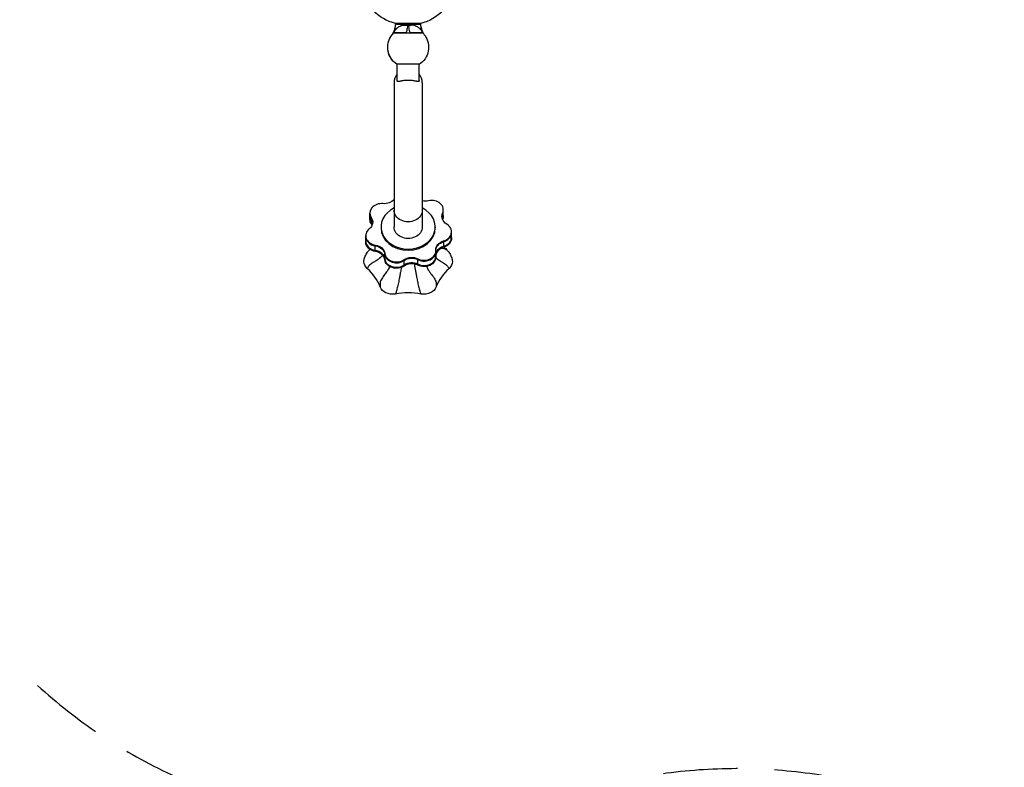
# Model space of a CAD drawing. Units: millimetres. Extents: x -5659 to 8475, y -6662 to 7930.
# Drawn here: x 2128 to 3816, y -4816 to -3536 of the extents above; entities that cross this region are included whole.
import ezdxf

# ---------------------------------------------------------------- set-up
doc = ezdxf.new("R2010")
doc.units = ezdxf.units.MM
doc.header["$LTSCALE"] = 20
doc.linetypes.add('HIDDEN', pattern=[9.525, 6.35, -3.175])
doc.layers.add('2d', color=230, linetype='Continuous')
doc.layers.add('ASTM-BufferZone', color=240, linetype='HIDDEN')

msp = doc.modelspace()

# ---------------------------------------------------------------- linework, layer by layer
at = {"layer": '2d'}
for p, q in [((2815.6, -3542), (2772.3, -3542)), ((2773.9, -3542), (2773.9, -3543)), ((2773.9, -3543), (2814, -3543)), ((2782.8, -3544.3), (2782.8, -3544.5)), ((2785, -3544.4), (2785, -3544.7)), ((2788.6, -3544.5), (2788.6, -3544.7)), ((2789.3, -3544.3), (2789.3, -3544.6)), ((2790.8, -3544.6), (2790.8, -3544.6)), ((2790.8, -3544.6), (2790.8, -3544.6)), ((2793.4, -3544.6), (2793.4, -3544.8)), ((2794, -3544.8), (2794, -3543)), ((2796.3, -3544.4), (2796.3, -3544.6)), ((2798.7, -3544.5), (2798.7, -3544.5)), ((2799.2, -3544.3), (2799.2, -3544.6)), ((2803.5, -3544.5), (2803.5, -3544.8)), ((2805.1, -3544.4), (2805.1, -3544.6)), ((2814, -3542), (2814, -3543)), ((2769, -3557.8), (2768.4, -3557.8)), ((2818.9, -3558.3), (2769, -3558.3)), ((2789.1, -3544.8), (2789.1, -3545)), ((2789.7, -3544.9), (2789.7, -3545.1)), ((2790.2, -3557.8), (2797.7, -3557.8)), ((2793.6, -3544.8), (2793.6, -3545.1)), ((2793.8, -3544.8), (2793.8, -3545)), ((2794, -3545.2), (2794, -3545)), ((2796.2, -3545.1), (2796.2, -3545.2)), ((2798.3, -3544.9), (2798.3, -3545.1)), ((2819.5, -3557.8), (2818.9, -3557.8)), ((2813.3, -3611.9), (2774.6, -3611.9)), ((2775, -3639.8), (2775, -3611.9)), ((2813, -3639.8), (2813, -3611.9)), ((2769.8, -3643.6), (2769.8, -3890.6)), ((2818.1, -3643.6), (2818.1, -3890.6)), ((2854.3, -3872.5), (2854.3, -3861.6)), ((2728.5, -3877.8), (2728.5, -3866.9)), ((2730.9, -3885.5), (2730.9, -3874.6)), ((2853.1, -3878), (2853.1, -3867.1)), ((2747.5, -3890.6), (2747.5, -3892.3)), ((2840.5, -3890.6), (2840.5, -3892.3)), ((2868.3, -3909.9), (2868.3, -3899)), ((2721.4, -3916.5), (2721.4, -3905.6)), ((2854.9, -3925.4), (2854.9, -3914.5)), ((2867, -3905), (2867, -3914.5)), ((2737.7, -3932.6), (2737.7, -3921.7)), ((2841.5, -3942.2), (2841.5, -3931.3)), ((2754, -3946.9), (2754, -3936)), ((2787, -3957.5), (2787, -3946.6)), ((2810.8, -3956), (2810.8, -3945.1)), ((2840.1, -3937.3), (2840.1, -3946.8)), ((2842.8, -3934.9), (2842.8, -3933.4))]:
    msp.add_line(p, q, dxfattribs=at)
at = {"layer": '2d', "extrusion": (0, 0, -1)}
for centre, radius, start, end in [((-2794, -3460.1), 84.8, 284.8137, 315.1863), ((-2794, -3460.1), 84.8, 224.8137, 255.1863), ((-2737.4, -3541.8), 34.8, 180.3626, 207.3336), ((-2794, -3442.5), 102.5, 276.2489, 281.292), ((-2794, -3442.5), 102.5, 258.708, 264.4788), ((-2850.5, -3541.8), 34.8, 332.6664, 359.6374), ((-2794, -3582.8), 34.9, 303.7184, 44.519), ((-2794, -3442.7), 102.5, 264.4787, 272.1677), ((-2794, -3582.8), 35, 302.8783, 35.9451), ((-2794, -3582.8), 35, 144.0549, 237.1217)]:
    msp.add_arc(centre, radius, start, end, dxfattribs=at)
at = {"layer": '2d'}
for centre, radius, start, end in [((2737.4, -3541.8), 34.8, 324.0549, 332.6664), ((2850.5, -3541.8), 34.8, 207.3336, 215.9451), ((2794, -3643.6), 24.2, 141.8828, 180), ((2794, -3643.6), 24.2, 0, 38.1172)]:
    msp.add_arc(centre, radius, start, end, dxfattribs=at)
at = {"layer": '2d', "extrusion": (0, 0, -1)}
for centre, major_axis, ratio, start_param, end_param in [((2794.8, -3442.5), (0, 102.5), 0.926659, 3.206029, 3.245104), ((2791.1, -3442.5), (0, 102.5), 0.473523, 3.034641, 3.083454), ((2791.1, -3442.7), (0, 102.5), 0.473523, 3.034641, 3.083454), ((2794.2, -3442.5), (0, 102.5), 0.987104, 3.049326, 3.10138), ((2794.8, -3442.7), (0, 102.5), 0.926659, 3.201605, 3.245104), ((2791.1, -3442.5), (0, 102.5), 0.473523, 3.083454, 3.087544), ((2791.1, -3442.7), (0, 102.5), 0.473523, 3.083454, 3.087544), ((2794.2, -3442.7), (0, 102.5), 0.987104, 3.049326, 3.10138), ((2753.1, -3834.4), (-20, 0), 0.819152, 3.726292, 4.828036), ((2823.8, -3830), (-20, 0), 0.819152, 4.447143, 5.000455), ((2794, -3861.9), (24.2, 0), 0.819152, 0, 3.141593), ((2748.5, -3876.4), (-20, 0), 0.819152, -0.489646, 0), ((2748.5, -3877.8), (-20, 0), 0.819152, -0.489646, 0), ((2713.2, -3882.3), (-20, 0), 0.819152, 2.651947, 3.515592), ((2713.2, -3883.8), (20, 0), 0.819152, -0.489646, -0.043777), ((2713.2, -3883.8), (-20, 0), 0.819152, 2.651947, 3.097816), ((2872, -3872.6), (20, 0), 0.819152, 2.203148, 3.481639), ((2872, -3874), (20, 0), 0.819152, 3.18537, 3.481639), ((2872, -3874), (-20, 0), 0.819152, 0.043777, 0.340046), ((2872, -3882), (20, 0), 0.819152, 3.434603, 3.481639), ((2834.3, -3871.1), (20, 0), 0.819152, 0, 0.340046), ((2834.3, -3872.5), (20, 0), 0.819152, 0, 0.340046), ((2713.2, -3882.3), (20, 0), 0.819152, 0.373999, 0.788845), ((2713.2, -3891.8), (-20, 0), 0.819152, 2.651947, 2.848582), ((2794, -3890.6), (24.2, 0), 0.819152, 0, 3.141593), ((2741.4, -3915), (20, 0), 0.819152, 1.754349, 3.141593), ((2861.4, -3930), (20, 0), 0.819152, 3.100746, 4.379237), ((2861.4, -3931.4), (20, 0), 0.819152, 3.185264, 4.379237), ((2861.4, -3931.4), (20, 0), 0.819152, 3.185264, 4.379237), ((2848.3, -3908.5), (20, 0), 0.819152, 0, 1.237644), ((2848.3, -3909.9), (20, 0), 0.819152, 0, 1.237644), ((2741.4, -3916.5), (20, 0), 0.819152, 1.754349, 3.141593), ((2734.1, -3937.8), (20, 0), 0.819152, -1.387244, -0.108753), ((2734.1, -3939.2), (20, 0), 0.819152, -1.387244, -0.108753), ((2734.1, -3939.2), (20, 0), 0.819152, -1.387244, -0.108753), ((2734.1, -3947.2), (20, 0), 0.819152, -1.387244, -0.108753), ((2861.4, -3939.4), (20, 0), 0.819152, 3.199363, 4.379237), ((2740.5, -3949.6), (22.4, 0), 0.819152, 2.405497, 3.141593), ((2773.9, -3943.7), (-20, 0), 0.819152, 3.998344, 6.174433), ((2773.9, -3945.1), (-20, 0), 0.819152, 3.998344, 6.174433), ((2800.1, -3959), (20, 0), 0.819152, 3.998344, 5.276835), ((2800.1, -3960.4), (20, 0), 0.819152, 3.998344, 5.276835), ((2800.1, -3960.4), (20, 0), 0.819152, 3.998344, 5.276835), ((2821.5, -3940.8), (-20, 0), 0.819152, 3.141593, 5.276835), ((2821.5, -3942.2), (-20, 0), 0.819152, 3.141593, 5.276835), ((2847.5, -3949.6), (22.4, 0), 0.819152, 0, 0.734993), ((2800.1, -3968.5), (20, 0), 0.819152, 3.998344, 5.276835), ((2767.2, -3987.6), (22.4, 0), 0.819152, 1.358299, 2.829389), ((2820.7, -3987.6), (-22.4, 0), 0.819152, 3.452695, 4.923784)]:
    msp.add_ellipse(centre, major_axis=major_axis, ratio=ratio, start_param=start_param, end_param=end_param, dxfattribs=at)
at = {"layer": '2d'}
for centre, major_axis, ratio, start_param, end_param in [((2794, -3442.7), (0, 102.5), 0.465742, 3.183029, 3.24863), ((2834.3, -3861.6), (-20, 0), 0.819152, 2.801546, 4.977635), ((2748.5, -3866.9), (20, 0), 0.819152, 1.45515, 3.631239), ((2794, -3890.6), (-46.5, 0), 0.819152, -1.024701, 4.166293), ((2834.3, -3863.1), (20, 0), 0.819152, -0.340046, 0), ((2748.5, -3868.3), (-20, 0), 0.819152, 0, 0.489646), ((2748.5, -3868.3), (-20, 0), 0.819152, 0, 0.489646), ((2748.5, -3876.4), (-20, 0), 0.819152, 0, 0.489646), ((2872, -3882), (-20, 0), 0.819152, -0.340046, -0.29301), ((2834.3, -3871.1), (20, 0), 0.819152, -0.340046, 0), ((2872, -3883.5), (-20, 0), 0.819152, -0.340046, -0.339058), ((2741.4, -3905.6), (20, 0), 0.819152, 2.352747, 4.528836), ((2713.2, -3891.8), (-20, 0), 0.819152, 3.434603, 3.631239), ((2713.2, -3893.2), (20, 0), 0.819152, 0.339058, 0.489646), ((2794, -3892.3), (46.5, 0), 0.819152, 3.141593, 6.283185), ((2848.3, -3899), (20, 0), 0.819152, -0.373999, 0.938445), ((2741.4, -3907), (20, 0), 0.819152, 3.141593, 4.528836), ((2741.4, -3907), (20, 0), 0.819152, 3.141593, 4.528836), ((2741.4, -3915), (20, 0), 0.819152, 3.141593, 4.528836), ((2848.3, -3899), (20, 0), 0.819152, -1.237644, -0.373999), ((2848.3, -3900.4), (20, 0), 0.819152, -1.237644, -0.373999), ((2848.3, -3908.5), (20, 0), 0.819152, -1.237644, -0.373999), ((2848.3, -3900.4), (20, 0), 0.819152, -0.373999, 0), ((2848.3, -3908.5), (20, 0), 0.819152, -0.373999, 0), ((2734.1, -3947.2), (20, 0), 0.819152, 0.108753, 1.387244), ((2734.1, -3948.7), (20, 0), 0.819152, 0.108753, 1.387244), ((2821.5, -3931.3), (-20, 0), 0.819152, 2.767594, 3.18244), ((2821.5, -3932.7), (-20, 0), 0.819152, 2.767594, 3.141593), ((2821.5, -3932.7), (20, 0), 0.819152, -0.373999, 0), ((2861.4, -3939.4), (-20, 0), 0.819152, -1.237644, -0.373999), ((2861.4, -3940.9), (-20, 0), 0.819152, -1.237644, -0.373999), ((2773.9, -3934.2), (-20, 0), 0.819152, 0.108753, 2.284842), ((2773.9, -3935.7), (-20, 0), 0.819152, 0.108753, 2.284842), ((2773.9, -3935.7), (-20, 0), 0.819152, 0.108753, 2.284842), ((2773.9, -3943.7), (-20, 0), 0.819152, 0.108753, 2.284842), ((2821.5, -3931.3), (-20, 0), 0.819152, 1.006351, 2.767594), ((2821.5, -3932.7), (20, 0), 0.819152, 4.147943, 5.909186), ((2821.5, -3932.7), (-20, 0), 0.819152, 1.006351, 2.767594), ((2821.5, -3940.8), (20, 0), 0.819152, 4.147943, 5.909186), ((2821.5, -3940.8), (-20, 0), 0.819152, 2.767594, 3.141593), ((2861.4, -3939.4), (-20, 0), 0.819152, -0.373999, -0.05777), ((2861.4, -3940.9), (-20, 0), 0.819152, -0.373999, -0.05777), ((2646.5, -4019.4), (-104.5, 0), 0.819152, 3.452569, 3.877774), ((2800.1, -3968.5), (20, 0), 0.819152, 1.006351, 2.284842), ((2800.1, -3969.9), (20, 0), 0.819152, 1.006351, 2.284842), ((2941.5, -4019.4), (-104.5, 0), 0.819152, -0.736221, -0.311017), ((2794, -4089.2), (-104.5, 0), 0.819152, 4.499767, 4.924971)]:
    msp.add_ellipse(centre, major_axis=major_axis, ratio=ratio, start_param=start_param, end_param=end_param, dxfattribs=at)
for points, knots in [([(2782.8, -3544.3), (2782.8, -3544.3), (2782.8, -3544.3), (2782.8, -3544.3), (2782.8, -3544.3), (2783, -3544.3), (2783, -3544.3), (2783.1, -3544.3), (2783.2, -3544.3), (2783.4, -3544.3), (2783.6, -3544.3), (2783.9, -3544.3), (2783.9, -3544.3), (2784.2, -3544.3), (2784.3, -3544.4), (2784.5, -3544.4), (2784.6, -3544.4), (2784.8, -3544.4), (2784.9, -3544.4), (2785, -3544.4)], [0.3749154, 0.3749154, 0.3749154, 0.3749154, 0.375, 0.375, 0.5, 0.5, 0.5625, 0.5625, 0.625, 0.625, 0.75, 0.75, 0.8125, 0.8125, 0.875, 0.875, 0.9375, 0.9375, 1, 1, 1, 1]), ([(2783.8, -3544.7), (2783.6, -3544.7), (2783.4, -3544.7), (2783.3, -3544.6), (2783.2, -3544.6), (2783.1, -3544.6), (2783, -3544.6), (2782.9, -3544.6), (2782.8, -3544.6), (2782.8, -3544.5), (2782.8, -3544.5), (2782.8, -3544.5), (2782.8, -3544.5), (2782.9, -3544.5), (2782.9, -3544.5), (2783, -3544.5), (2783.1, -3544.5), (2783.2, -3544.5), (2783.3, -3544.5), (2783.5, -3544.5), (2783.6, -3544.5), (2783.8, -3544.6), (2783.9, -3544.6), (2784.1, -3544.6), (2784.3, -3544.6), (2784.5, -3544.6), (2784.6, -3544.6), (2784.8, -3544.7), (2784.9, -3544.7), (2784.9, -3544.7), (2785, -3544.7)], [0, 0, 0, 0, 0.108572, 0.108572, 0.108572, 0.217262, 0.217262, 0.217262, 0.325717, 0.325717, 0.325717, 0.433622, 0.433622, 0.433622, 0.540983, 0.540983, 0.540983, 0.648042, 0.648042, 0.648042, 0.755174, 0.755174, 0.755174, 0.862717, 0.862717, 0.862717, 0.970831, 0.970831, 0.970831, 1, 1, 1, 1]), ([(2788.6, -3544.5), (2788.6, -3544.5), (2788.6, -3544.4), (2788.6, -3544.4), (2788.6, -3544.4), (2788.6, -3544.4), (2788.7, -3544.4), (2788.7, -3544.4), (2788.7, -3544.4), (2788.8, -3544.4), (2788.9, -3544.4), (2789, -3544.4), (2789.1, -3544.3), (2789.2, -3544.3), (2789.2, -3544.3), (2789.3, -3544.3)], [1.375782, 1.375782, 1.375782, 1.375782, 1.3906242, 1.3906242, 1.4062492, 1.4062492, 1.4218741, 1.4218741, 1.4374991, 1.4374991, 1.4687491, 1.4687491, 1.484374, 1.484374, 1.4988524, 1.4988524, 1.4988524, 1.4988524]), ([(2792.7, -3545), (2792.2, -3545), (2791.6, -3545), (2790.4, -3545), (2789.7, -3544.9), (2788.9, -3544.8), (2788.6, -3544.8), (2788.6, -3544.7), (2788.8, -3544.6), (2789.3, -3544.6)], [0, 0, 0, 0, 0.125, 0.125, 0.25, 0.25, 0.375, 0.375, 0.4988549, 0.4988549, 0.4988549, 0.4988549]), ([(2789.3, -3544.3), (2789.4, -3544.3), (2789.5, -3544.3), (2789.8, -3544.3), (2789.9, -3544.3), (2790.2, -3544.3), (2790.4, -3544.3), (2790.6, -3544.3), (2790.7, -3544.3), (2790.8, -3544.3), (2790.9, -3544.3), (2791.1, -3544.3), (2791.3, -3544.3), (2791.5, -3544.3), (2791.6, -3544.3), (2791.7, -3544.4), (2791.8, -3544.4), (2792, -3544.4), (2792.2, -3544.4), (2792.4, -3544.4), (2792.4, -3544.4), (2792.6, -3544.4), (2792.6, -3544.4), (2792.7, -3544.4), (2792.8, -3544.4), (2792.9, -3544.5), (2792.9, -3544.5), (2793, -3544.5), (2793.1, -3544.5), (2793.1, -3544.5), (2793.2, -3544.5), (2793.2, -3544.5), (2793.2, -3544.5), (2793.3, -3544.5), (2793.3, -3544.5), (2793.3, -3544.5), (2793.3, -3544.6), (2793.3, -3544.6), (2793.3, -3544.6), (2793.4, -3544.6), (2793.4, -3544.6), (2793.4, -3544.6), (2793.4, -3544.6), (2793.4, -3544.6), (2793.4, -3544.6)], [0.499999, 0.499999, 0.499999, 0.499999, 0.5312491, 0.5312491, 0.5624991, 0.5624991, 0.5937492, 0.5937492, 0.6093742, 0.6093742, 0.6249992, 0.6249992, 0.6562493, 0.6562493, 0.6718743, 0.6718743, 0.6874994, 0.6874994, 0.7187494, 0.7187494, 0.7343745, 0.7343745, 0.7499995, 0.7499995, 0.7656245, 0.7656245, 0.7812496, 0.7812496, 0.7968746, 0.7968746, 0.8124996, 0.8124996, 0.8203121, 0.8203121, 0.8281247, 0.8437497, 0.8437497, 0.8476559, 0.8476559, 0.8515622, 0.8593747, 0.8749997, 0.8749997, 0.8758243, 0.8758243, 0.8758243, 0.8758243]), ([(2789.3, -3544.6), (2789.7, -3544.6), (2790.4, -3544.6), (2791.6, -3544.6), (2792.2, -3544.6), (2793.1, -3544.7), (2793.4, -3544.8), (2793.4, -3544.9), (2793.1, -3544.9), (2792.7, -3545)], [0.5, 0.5, 0.5, 0.5, 0.625, 0.625, 0.75, 0.75, 0.875, 0.875, 0.9988689, 0.9988689, 0.9988689, 0.9988689]), ([(2796.3, -3544.4), (2796.4, -3544.3), (2796.4, -3544.3), (2796.5, -3544.3), (2796.6, -3544.3), (2796.8, -3544.3), (2796.9, -3544.3), (2797, -3544.3), (2797.1, -3544.3), (2797.4, -3544.2), (2797.6, -3544.2), (2798, -3544.2), (2798.2, -3544.2), (2798.5, -3544.2), (2798.6, -3544.2), (2798.7, -3544.2), (2798.8, -3544.2), (2799, -3544.2), (2799.1, -3544.3), (2799.2, -3544.3), (2799.2, -3544.3), (2799.2, -3544.3), (2799.2, -3544.3), (2799.2, -3544.3), (2799.2, -3544.3), (2799.2, -3544.3)], [0, 0, 0, 0, 0.0625, 0.0625, 0.125, 0.125, 0.1875, 0.1875, 0.25, 0.25, 0.375, 0.375, 0.5, 0.5, 0.5625, 0.5625, 0.625, 0.625, 0.75, 0.75, 0.8125, 0.8125, 0.84375, 0.84375, 0.8451889, 0.8451889, 0.8451889, 0.8451889]), ([(2796.3, -3544.6), (2796.4, -3544.6), (2796.5, -3544.6), (2796.6, -3544.6), (2796.8, -3544.5), (2796.9, -3544.5), (2797.1, -3544.5), (2797.2, -3544.5), (2797.4, -3544.5), (2797.6, -3544.5), (2797.8, -3544.5), (2797.9, -3544.5), (2798.1, -3544.5), (2798.3, -3544.5), (2798.4, -3544.5), (2798.6, -3544.5), (2798.7, -3544.5), (2798.8, -3544.5), (2798.9, -3544.5), (2799, -3544.5), (2799.1, -3544.5), (2799.2, -3544.5), (2799.2, -3544.5), (2799.2, -3544.6), (2799.2, -3544.6), (2799.2, -3544.6), (2799.2, -3544.6), (2799.1, -3544.6), (2799.1, -3544.6), (2799.1, -3544.7), (2799.1, -3544.7)], [0, 0, 0, 0, 0.108263, 0.108263, 0.108263, 0.216637, 0.216637, 0.216637, 0.324631, 0.324631, 0.324631, 0.431995, 0.431995, 0.431995, 0.53889, 0.53889, 0.53889, 0.64568, 0.64568, 0.64568, 0.75277, 0.75277, 0.75277, 0.860435, 0.860435, 0.860435, 0.968703, 0.968703, 0.968703, 1, 1, 1, 1]), ([(2803.5, -3544.5), (2803.6, -3544.5), (2803.6, -3544.5), (2803.7, -3544.5), (2803.8, -3544.5), (2803.8, -3544.5), (2803.8, -3544.5), (2803.8, -3544.5)], [0, 0, 0, 0, 0.03125, 0.03125, 0.046875, 0.046875, 0.04983203, 0.04983203, 0.04983203, 0.04983203]), ([(2803.5, -3544.8), (2804, -3544.7), (2804.5, -3544.7), (2805, -3544.6), (2805.1, -3544.6), (2805.1, -3544.6)], [0, 0, 0, 0, 0.25, 0.25, 0.4513626, 0.4513626, 0.4513626, 0.4513626]), ([(2769, -3557.8), (2769.7, -3556.6), (2770.4, -3555.5), (2771.4, -3553.9), (2771.8, -3553.4), (2772.5, -3552.4), (2772.8, -3552), (2773.9, -3550.6), (2774.7, -3549.9), (2776, -3548.8), (2776.5, -3548.5), (2777.4, -3547.9), (2777.9, -3547.6), (2779.5, -3546.7), (2780.6, -3546.2), (2782.4, -3545.5), (2783, -3545.2), (2783.8, -3544.9), (2784.1, -3544.8), (2784.3, -3544.7)], [0, 0, 0, 0, 0.00445766, 0.00445766, 0.00668648, 0.00668648, 0.00891531, 0.00891531, 0.01337297, 0.01337297, 0.01560179, 0.01560179, 0.01783062, 0.01783062, 0.02228828, 0.02228828, 0.0245171, 0.0245171, 0.02529149, 0.02529149, 0.02529149, 0.02529149]), ([(2790.2, -3557.8), (2789, -3557.8), (2787.8, -3557.8), (2785.5, -3557.8), (2784.3, -3557.8), (2782.6, -3557.8), (2782, -3557.8), (2780.9, -3557.8), (2780.4, -3557.8), (2778.8, -3557.8), (2777.8, -3557.8), (2776.3, -3557.8), (2775.9, -3557.8), (2775, -3557.8), (2774.5, -3557.8), (2773.3, -3557.8), (2772.5, -3557.8), (2771.5, -3557.8), (2771.2, -3557.8), (2770.6, -3557.8), (2770.3, -3557.8), (2769.6, -3557.8), (2769.2, -3557.8), (2769, -3557.8)], [0, 0, 0, 0, 0.00357781, 0.00357781, 0.00715562, 0.00715562, 0.00894453, 0.00894453, 0.01073343, 0.01073343, 0.01431124, 0.01431124, 0.01610015, 0.01610015, 0.01788905, 0.01788905, 0.02146686, 0.02146686, 0.02325577, 0.02325577, 0.02504467, 0.02504467, 0.02862249, 0.02862249, 0.02862249, 0.02862249]), ([(2783.8, -3544.7), (2784, -3544.7), (2784.2, -3544.7), (2784.5, -3544.8), (2784.7, -3544.8), (2784.8, -3544.8), (2784.9, -3544.8), (2785, -3544.8), (2785, -3544.8), (2785, -3544.8), (2785.1, -3544.8), (2785.3, -3544.8), (2785.5, -3544.9), (2785.5, -3544.9), (2785.6, -3544.9), (2785.6, -3544.9), (2785.8, -3544.9), (2785.9, -3544.9), (2786.1, -3544.9), (2786.2, -3544.9), (2786.2, -3544.9), (2786.2, -3544.9), (2786.3, -3544.9), (2786.4, -3544.9), (2786.5, -3545), (2786.7, -3545), (2786.8, -3545), (2786.9, -3545), (2786.9, -3545), (2786.9, -3545), (2787, -3545), (2787.2, -3545), (2787.4, -3545), (2787.5, -3545), (2787.5, -3545), (2787.5, -3545), (2787.5, -3545), (2787.6, -3545), (2787.8, -3545), (2788, -3545.1), (2788.1, -3545.1), (2788.1, -3545.1), (2788.1, -3545.1), (2788.2, -3545.1), (2788.4, -3545.1), (2788.6, -3545.1), (2788.8, -3545.1)], [0, 0, 0, 0, 0.125, 0.125, 0.1875, 0.21875, 0.234375, 0.242188, 0.242188, 0.25, 0.25, 0.3125, 0.34375, 0.359375, 0.359375, 0.375, 0.375, 0.4375, 0.46875, 0.484375, 0.492188, 0.492188, 0.5, 0.5, 0.5625, 0.59375, 0.609375, 0.617188, 0.617188, 0.625, 0.625, 0.6875, 0.71875, 0.734375, 0.742188, 0.742188, 0.75, 0.75, 0.8125, 0.84375, 0.859375, 0.867188, 0.867188, 0.875, 0.875, 1, 1, 1, 1]), ([(2789.1, -3545), (2789.1, -3545), (2789.2, -3545), (2789.3, -3545), (2789.4, -3545.1), (2789.5, -3545.1), (2789.6, -3545.1), (2789.6, -3545.1), (2789.6, -3545.1), (2789.7, -3545.1)], [0, 0, 0, 0, 0.404397, 0.404397, 0.404397, 0.80918, 0.80918, 0.80918, 1, 1, 1, 1]), ([(2793.6, -3545.1), (2793.2, -3545.1), (2792.9, -3545.1), (2792.3, -3545.1), (2791.9, -3545.1), (2791.3, -3545.1), (2791, -3545.1), (2790.5, -3545.1), (2790.3, -3545.1), (2790, -3545.1), (2789.8, -3545.1), (2789.7, -3545.1)], [0, 0, 0, 0, 0.25, 0.25, 0.5, 0.5, 0.75, 0.75, 0.875, 0.875, 1, 1, 1, 1]), ([(2793.3, -3545.2), (2793.3, -3545.4), (2793.3, -3545.6), (2793, -3547.2), (2792.7, -3548.5), (2792.1, -3551.2), (2791.8, -3552.5), (2791.1, -3555.2), (2790.7, -3556.5), (2790.2, -3557.8)], [0.01977276, 0.01977276, 0.01977276, 0.01977276, 0.02035641, 0.02035641, 0.02442769, 0.02442769, 0.02849897, 0.02849897, 0.03257025, 0.03257025, 0.03257025, 0.03257025]), ([(2793.6, -3545.1), (2793.6, -3545.1), (2793.6, -3545.1), (2793.7, -3545), (2793.7, -3545), (2793.7, -3545), (2793.8, -3545)], [0, 0, 0, 0, 0.536906, 0.536906, 0.536906, 1, 1, 1, 1]), ([(2797.7, -3557.8), (2796.8, -3555.2), (2796.1, -3552.6), (2795.2, -3548.6), (2795, -3547.3), (2794.7, -3545.7), (2794.6, -3545.5), (2794.6, -3545.2)], [0, 0, 0, 0, 0.00814256, 0.00814256, 0.01221385, 0.01221385, 0.01294201, 0.01294201, 0.01294201, 0.01294201]), ([(2795.9, -3545.2), (2795.9, -3545.2), (2795.8, -3545.2), (2795.8, -3545.2), (2795.8, -3545.2), (2795.8, -3545.2), (2795.8, -3545.2), (2795.8, -3545.2), (2795.9, -3545.2), (2796, -3545.2), (2796, -3545.2), (2796.1, -3545.2), (2796.2, -3545.2)], [0, 0, 0, 0, 0.263282, 0.263282, 0.263282, 0.526692, 0.526692, 0.526692, 0.789921, 0.789921, 0.789921, 1, 1, 1, 1]), ([(2818.9, -3557.8), (2818.7, -3557.8), (2818.3, -3557.8), (2817.6, -3557.8), (2817.3, -3557.8), (2816.7, -3557.8), (2816.4, -3557.8), (2815.4, -3557.8), (2814.6, -3557.8), (2813.4, -3557.8), (2813, -3557.8), (2812, -3557.8), (2811.6, -3557.8), (2810.1, -3557.8), (2809.1, -3557.8), (2807.5, -3557.8), (2807, -3557.8), (2805.9, -3557.8), (2805.3, -3557.8), (2803.6, -3557.8), (2802.4, -3557.8), (2800.7, -3557.8), (2800.1, -3557.8), (2798.9, -3557.8), (2798.3, -3557.8), (2797.7, -3557.8)], [0, 0, 0, 0, 0.00357694, 0.00357694, 0.00536541, 0.00536541, 0.00715388, 0.00715388, 0.01073082, 0.01073082, 0.01251929, 0.01251929, 0.01430776, 0.01430776, 0.01788469, 0.01788469, 0.01967316, 0.01967316, 0.02146163, 0.02146163, 0.02503857, 0.02503857, 0.02682704, 0.02682704, 0.02861551, 0.02861551, 0.02861551, 0.02861551]), ([(2803.7, -3544.8), (2803.9, -3544.8), (2804.1, -3544.9), (2804.9, -3545.2), (2805.5, -3545.5), (2807.3, -3546.2), (2808.4, -3546.7), (2810, -3547.6), (2810.5, -3547.9), (2811.4, -3548.5), (2811.9, -3548.8), (2813.2, -3549.9), (2814, -3550.6), (2815.1, -3552), (2815.4, -3552.4), (2816.1, -3553.4), (2816.5, -3553.9), (2817.5, -3555.5), (2818.2, -3556.6), (2818.9, -3557.8)], [0.04637561, 0.04637561, 0.04637561, 0.04637561, 0.04705435, 0.04705435, 0.04933298, 0.04933298, 0.05389022, 0.05389022, 0.05616884, 0.05616884, 0.05844747, 0.05844747, 0.06300471, 0.06300471, 0.06528333, 0.06528333, 0.06756195, 0.06756195, 0.0721192, 0.0721192, 0.0721192, 0.0721192]), ([(2813, -3639.8), (2813, -3639.8), (2813, -3639.8), (2813, -3639.8), (2813, -3640), (2812.9, -3640.3), (2812.8, -3640.6), (2812.8, -3640.7), (2812.7, -3640.8), (2812.7, -3640.9), (2812.4, -3641.3), (2812, -3641.4), (2811.1, -3641.5), (2810.5, -3641.4), (2809.5, -3641.3), (2809.1, -3641.2), (2808.3, -3641.1), (2807.9, -3641), (2807, -3640.8), (2806.5, -3640.7), (2805.6, -3640.6), (2805.1, -3640.5), (2803.5, -3640.2), (2802.4, -3640), (2800.7, -3639.8), (2800.1, -3639.8), (2798.9, -3639.7), (2798.3, -3639.6), (2796.5, -3639.5), (2795.2, -3639.5), (2793.6, -3639.5), (2793.3, -3639.5), (2792.7, -3639.5), (2792.4, -3639.5), (2791.4, -3639.5), (2790.8, -3639.6), (2789, -3639.7), (2787.8, -3639.8), (2785.5, -3640), (2784.4, -3640.2), (2782.8, -3640.5), (2782.3, -3640.6), (2781.4, -3640.7), (2780.9, -3640.8), (2779.6, -3641.1), (2778.8, -3641.2), (2777.9, -3641.4), (2777.8, -3641.4), (2777.4, -3641.4), (2777.3, -3641.4), (2776.8, -3641.5), (2776.6, -3641.5), (2776.1, -3641.4), (2775.9, -3641.4), (2775.6, -3641.3), (2775.6, -3641.2), (2775.4, -3641.1), (2775.3, -3641.1), (2775.1, -3640.7), (2775, -3640.3), (2775, -3639.8)], [0.11658715, 0.11658715, 0.11658715, 0.11658715, 0.11658748, 0.11658748, 0.11658748, 0.11846379, 0.11846379, 0.11940195, 0.11940195, 0.1203401, 0.1203401, 0.12409273, 0.12409273, 0.12784536, 0.12784536, 0.12972167, 0.12972167, 0.13159798, 0.13159798, 0.1334743, 0.1334743, 0.13535061, 0.13535061, 0.13910324, 0.13910324, 0.14097955, 0.14097955, 0.14285586, 0.14285586, 0.14660849, 0.14660849, 0.14754665, 0.14754665, 0.1484848, 0.1484848, 0.15036112, 0.15036112, 0.15411374, 0.15411374, 0.15786637, 0.15786637, 0.15974268, 0.15974268, 0.161619, 0.161619, 0.16537163, 0.16537163, 0.16630978, 0.16630978, 0.16724794, 0.16724794, 0.16912425, 0.16912425, 0.17100057, 0.17100057, 0.17193872, 0.17193872, 0.17287688, 0.17287688, 0.17662951, 0.17662951, 0.17662951, 0.17662951]), ([(2718.1, -3949.6), (2718.1, -3948.7), (2718.2, -3947.7), (2718.4, -3946.2), (2718.6, -3945.8), (2718.8, -3945), (2718.8, -3944.8), (2719, -3944.4), (2719.1, -3944.1), (2719.2, -3943.7), (2719.3, -3943.6), (2719.5, -3943), (2719.6, -3942.6), (2720.3, -3941.1), (2720.8, -3940), (2721.9, -3937.7), (2722.5, -3936.5), (2723.7, -3934.5), (2724.4, -3933.5), (2725.7, -3931.8), (2726.4, -3931), (2727.2, -3930.2)], [0, 0, 0, 0, 0.358729, 0.358729, 0.533092, 0.533092, 0.607796, 0.607796, 0.680003, 0.680003, 0.736755, 0.736755, 0.876081, 0.876081, 1.294163, 1.294163, 1.678596, 1.678596, 2.021262, 2.021262, 2.34777, 2.34777, 2.34777, 2.34777]), ([(2851.2, -3926.8), (2852.2, -3927), (2853.3, -3927.1), (2856.7, -3927.9), (2858.8, -3928.6), (2860.5, -3930), (2860.6, -3930.2), (2860.7, -3930.3)], [0.741734, 0.741734, 0.741734, 0.741734, 0.78125, 0.78125, 0.875, 0.875, 0.8837439, 0.8837439, 0.8837439, 0.8837439]), ([(2860.7, -3930.3), (2861.8, -3931.4), (2862.8, -3932.6), (2864.5, -3934.9), (2865.1, -3936.1), (2866.3, -3938.1), (2866.7, -3939.1), (2867.7, -3941.2), (2868.1, -3942.3), (2868.7, -3943.8), (2868.8, -3944.1), (2869, -3944.5), (2869, -3944.6), (2869.1, -3944.9), (2869.1, -3945), (2869.2, -3945.4), (2869.3, -3945.7), (2869.5, -3946.5), (2869.6, -3947.1), (2869.8, -3948.4), (2869.8, -3949), (2869.8, -3949.6)], [0, 0, 0, 0, 0.474788, 0.474788, 0.860699, 0.860699, 1.19105, 1.19105, 1.622698, 1.622698, 1.712881, 1.712881, 1.750055, 1.750055, 1.800603, 1.800603, 1.882354, 1.882354, 2.107312, 2.107312, 2.341337, 2.341337, 2.341337, 2.341337]), ([(2745.6, -3943.7), (2745.5, -3943.8), (2745.4, -3943.8), (2745.2, -3944), (2745, -3944.2), (2744.7, -3944.5), (2744.5, -3944.6), (2743.7, -3945.3), (2741.1, -3947.2), (2735.6, -3950.8), (2731.2, -3953.7), (2728.3, -3955.9), (2727.4, -3956.7), (2726.7, -3957.5), (2726.6, -3957.6), (2726.6, -3957.6)], [0.6213987, 0.6213987, 0.6213987, 0.6213987, 0.625, 0.625, 0.6328125, 0.6328125, 0.640625, 0.640625, 0.671875, 0.75, 0.84375, 0.84375, 0.890625, 0.8955078, 0.8963364, 0.8963364, 0.8963364, 0.8963364]), ([(2750.5, -3939.3), (2750, -3939.7), (2748.8, -3940.8), (2747.3, -3942.2), (2746.2, -3943.2), (2745.8, -3943.6), (2745.7, -3943.6), (2745.6, -3943.7)], [0.53916403, 0.53916403, 0.53916403, 0.53916403, 0.5625, 0.6015625, 0.6171875, 0.6171875, 0.62139873, 0.62139873, 0.62139873, 0.62139873]), ([(2841.4, -3943.1), (2841.6, -3943.2), (2841.8, -3943.4), (2842.2, -3943.7), (2842.3, -3943.9), (2842.7, -3944.2), (2842.8, -3944.3), (2843.2, -3944.6), (2843.3, -3944.7), (2844.2, -3945.4), (2846.8, -3947.3), (2852.3, -3950.9), (2856.7, -3953.7), (2859.6, -3955.9), (2860.5, -3956.7), (2861.2, -3957.5), (2861.3, -3957.6), (2861.3, -3957.6)], [0.6071346, 0.6071346, 0.6071346, 0.6071346, 0.6171875, 0.6171875, 0.625, 0.625, 0.6328125, 0.6328125, 0.640625, 0.640625, 0.671875, 0.75, 0.84375, 0.84375, 0.890625, 0.8955078, 0.8964934, 0.8964934, 0.8964934, 0.8964934]), ([(2726.6, -3957.6), (2726.6, -3957.6), (2726.6, -3957.6), (2726.5, -3957.8), (2726.4, -3957.9), (2725.9, -3958.6), (2725.1, -3959.7), (2724.4, -3960.8), (2724.1, -3961.4), (2724, -3961.6), (2723.9, -3961.8), (2723.9, -3961.9), (2723.9, -3961.9), (2723.9, -3962)], [0.8963364, 0.8963364, 0.8963364, 0.8963364, 0.8984375, 0.8984375, 0.90625, 0.90625, 0.9375, 0.96875, 0.96875, 0.984375, 0.984375, 0.9921875, 1, 1, 1, 1]), ([(2759.6, -3963.6), (2759.5, -3963.7), (2759.5, -3963.8), (2759.3, -3964.1), (2759.2, -3964.3), (2758.9, -3964.8), (2758.8, -3965), (2758.2, -3966), (2756.2, -3968.9), (2752, -3974.2), (2748.8, -3978.8), (2747, -3982.4), (2746.5, -3983.8), (2746.2, -3985.1), (2746.2, -3985.3), (2746.2, -3985.3)], [0.6212492, 0.6212492, 0.6212492, 0.6212492, 0.625, 0.625, 0.6328125, 0.6328125, 0.640625, 0.640625, 0.671875, 0.75, 0.84375, 0.84375, 0.890625, 0.8955078, 0.8961101, 0.8961101, 0.8961101, 0.8961101]), ([(2762.3, -3958.5), (2762.2, -3958.7), (2761.6, -3959.9), (2760.7, -3961.5), (2760, -3962.9), (2759.7, -3963.4), (2759.6, -3963.5), (2759.6, -3963.6)], [0.55594471, 0.55594471, 0.55594471, 0.55594471, 0.5625, 0.6015625, 0.6171875, 0.6171875, 0.62124918, 0.62124918, 0.62124918, 0.62124918]), ([(2782.3, -3960), (2781.8, -3962.6), (2781.2, -3966.2), (2780.4, -3970.3), (2780.1, -3971.7), (2780, -3972.3), (2780, -3972.4), (2779.9, -3972.7), (2779.9, -3972.8), (2779.9, -3973), (2779.8, -3973.1), (2779.8, -3973.3)], [0.4730642, 0.4730642, 0.4730642, 0.4730642, 0.5625, 0.59375, 0.609375, 0.609375, 0.6132812, 0.6132812, 0.6171875, 0.6171875, 0.6213971, 0.6213971, 0.6213971, 0.6213971]), ([(2804.5, -3953.9), (2804.5, -3954), (2804.5, -3954.2), (2804.6, -3954.5), (2804.6, -3955), (2804.9, -3956.7), (2805.5, -3960), (2806, -3963.2), (2806.4, -3965)], [0.4014865, 0.4014865, 0.4014865, 0.4014865, 0.40625, 0.40625, 0.4140625, 0.421875, 0.46875, 0.5292531, 0.5292531, 0.5292531, 0.5292531]), ([(2806.4, -3965), (2806.5, -3966), (2806.9, -3968.2), (2807.5, -3970.8), (2807.8, -3972.5), (2807.9, -3973.1), (2807.9, -3973.2), (2807.9, -3973.3)], [0.52925308, 0.52925308, 0.52925308, 0.52925308, 0.5625, 0.6015625, 0.6171875, 0.6171875, 0.6212581, 0.6212581, 0.6212581, 0.6212581]), ([(2825.3, -3958.3), (2825.5, -3958.5), (2826.1, -3959.6), (2826.9, -3961.1), (2827.5, -3962.4), (2827.8, -3962.9), (2827.9, -3963), (2828, -3963.2), (2828, -3963.3), (2828.1, -3963.5), (2828.2, -3963.6), (2828.3, -3963.7)], [0.55212593, 0.55212593, 0.55212593, 0.55212593, 0.5625, 0.59375, 0.609375, 0.609375, 0.61328125, 0.61328125, 0.6171875, 0.6171875, 0.62129282, 0.62129282, 0.62129282, 0.62129282]), ([(2828.3, -3963.7), (2828.3, -3963.8), (2828.4, -3963.9), (2829.4, -3965.6), (2832.2, -3969.7), (2835.5, -3973.8), (2839, -3978.8), (2840.5, -3981.2), (2841.4, -3984.1), (2841.6, -3984.6), (2841.7, -3985.1), (2841.7, -3985.2), (2841.7, -3985.3)], [0.6212928, 0.6212928, 0.6212928, 0.6212928, 0.625, 0.625, 0.6875, 0.78125, 0.78125, 0.875, 0.875, 0.8925781, 0.8925781, 0.8962219, 0.8962219, 0.8962219, 0.8962219]), ([(2861.3, -3957.6), (2861.3, -3957.6), (2861.3, -3957.7), (2861.4, -3957.8), (2861.5, -3957.9), (2862, -3958.6), (2862.9, -3959.8), (2863.5, -3960.8), (2863.8, -3961.4), (2863.9, -3961.6), (2864, -3961.8), (2864, -3961.9), (2864.1, -3961.9), (2864.1, -3961.9)], [0.8964934, 0.8964934, 0.8964934, 0.8964934, 0.8984375, 0.8984375, 0.90625, 0.90625, 0.9375, 0.96875, 0.96875, 0.984375, 0.984375, 0.9921875, 1, 1, 1, 1]), ([(2779.8, -3973.3), (2779.8, -3973.4), (2779.8, -3973.5), (2779.4, -3975.5), (2778.4, -3980.5), (2777.5, -3985.7), (2776.2, -3991.7), (2775.5, -3994.6), (2774.7, -3997.5), (2774.6, -3997.9), (2774.4, -3998.5), (2774.4, -3998.6), (2774.4, -3998.7)], [0.6213971, 0.6213971, 0.6213971, 0.6213971, 0.625, 0.625, 0.6875, 0.78125, 0.78125, 0.875, 0.875, 0.8925781, 0.8925781, 0.896336, 0.896336, 0.896336, 0.896336]), ([(2807.9, -3973.3), (2808, -3973.4), (2808, -3973.5), (2808, -3973.9), (2808.1, -3974.1), (2808.2, -3974.6), (2808.2, -3974.8), (2808.5, -3976.1), (2809.1, -3979.5), (2810.4, -3986.3), (2811.6, -3991.8), (2812.6, -3995.8), (2813, -3997.2), (2813.4, -3998.5), (2813.5, -3998.7), (2813.5, -3998.7)], [0.6212581, 0.6212581, 0.6212581, 0.6212581, 0.625, 0.625, 0.6328125, 0.6328125, 0.640625, 0.640625, 0.671875, 0.75, 0.84375, 0.84375, 0.890625, 0.8955078, 0.8961643, 0.8961643, 0.8961643, 0.8961643]), ([(2746.2, -3985.3), (2746.1, -3985.4), (2746.1, -3985.4), (2746.1, -3985.7), (2746, -3985.9), (2745.9, -3987.1), (2745.8, -3989.2), (2745.8, -3991.2), (2745.9, -3992.3), (2745.9, -3992.6), (2745.9, -3993), (2745.9, -3993.1), (2745.9, -3993.2), (2745.9, -3993.2)], [0.8961101, 0.8961101, 0.8961101, 0.8961101, 0.8984375, 0.8984375, 0.90625, 0.90625, 0.9375, 0.96875, 0.96875, 0.984375, 0.984375, 0.9921875, 1, 1, 1, 1]), ([(2774.4, -3998.7), (2774.4, -3998.7), (2774.4, -3998.7), (2774.4, -3998.7), (2774.3, -3998.8), (2774.3, -3999), (2774.3, -3999), (2774.1, -3999.4), (2774, -3999.7), (2773.7, -4000.7), (2773.1, -4002.4), (2772.5, -4003.8), (2772.2, -4004.8), (2772.1, -4005), (2772, -4005.3), (2771.9, -4005.4), (2771.9, -4005.5), (2771.9, -4005.5)], [0.896336, 0.896336, 0.896336, 0.896336, 0.8964844, 0.8964844, 0.8994141, 0.8994141, 0.9023438, 0.9023438, 0.9140625, 0.9140625, 0.9375, 0.96875, 0.96875, 0.984375, 0.984375, 0.9921875, 1, 1, 1, 1]), ([(2813.5, -3998.7), (2813.5, -3998.7), (2813.5, -3998.8), (2813.6, -3999), (2813.7, -3999.2), (2814, -4000.3), (2814.7, -4002.2), (2815.4, -4003.8), (2815.7, -4004.8), (2815.8, -4005), (2815.9, -4005.3), (2816, -4005.4), (2816, -4005.5), (2816, -4005.5)], [0.8961643, 0.8961643, 0.8961643, 0.8961643, 0.8984375, 0.8984375, 0.90625, 0.90625, 0.9375, 0.96875, 0.96875, 0.984375, 0.984375, 0.9921875, 1, 1, 1, 1]), ([(2841.7, -3985.3), (2841.7, -3985.3), (2841.7, -3985.3), (2841.8, -3985.4), (2841.8, -3985.5), (2841.8, -3985.6), (2841.8, -3985.7), (2841.9, -3986.1), (2841.9, -3986.5), (2842, -3987.6), (2842.1, -3989.5), (2842.1, -3991.2), (2842, -3992.3), (2842, -3992.6), (2842, -3992.9), (2842, -3993.1), (2842, -3993.2), (2842, -3993.2)], [0.8962219, 0.8962219, 0.8962219, 0.8962219, 0.8964844, 0.8964844, 0.8994141, 0.8994141, 0.9023438, 0.9023438, 0.9140625, 0.9140625, 0.9375, 0.96875, 0.96875, 0.984375, 0.984375, 0.9921875, 1, 1, 1, 1])]:
    msp.add_open_spline(points, degree=3, knots=knots, dxfattribs=at)
for points in [[(2789.1, -3544.6), (2789.1, -3544.6), (2789.1, -3544.6), (2789.1, -3544.6)], [(2789.3, -3544.3), (2789.3, -3544.3), (2789.3, -3544.3), (2789.3, -3544.3)], [(2789.3, -3544.6), (2789.3, -3544.6), (2789.3, -3544.6), (2789.3, -3544.6)], [(2790.1, -3545.2), (2789.7, -3545.2), (2789.3, -3545.1), (2788.8, -3545.1)], [(2792.7, -3545), (2792.7, -3545), (2792.7, -3545), (2792.7, -3545)], [(2792.9, -3544.7), (2792.9, -3544.7), (2792.9, -3544.7), (2792.9, -3544.7)], [(2793.3, -3544.8), (2793.3, -3544.8), (2793.3, -3544.8), (2793.3, -3544.8)], [(2793.6, -3544.8), (2793.5, -3544.8), (2793.4, -3544.8), (2793.4, -3544.8)], [(2793.6, -3544.8), (2793.6, -3544.8), (2793.7, -3544.8), (2793.8, -3544.8)], [(2796.2, -3545.2), (2796.8, -3545.2), (2797.5, -3545.2), (2798.3, -3545.1)], [(2797.8, -3544.9), (2797.9, -3544.9), (2798.1, -3544.9), (2798.3, -3544.9)], [(2727.2, -3930.3), (2727.6, -3929.8), (2728, -3929.4), (2728.4, -3928.9)], [(2728.6, -3929.1), (2728.1, -3929.4), (2727.6, -3929.8), (2727.2, -3930.2)], [(2856, -3925), (2857.5, -3926.8), (2859.1, -3928.6), (2860.7, -3930.3)]]:
    msp.add_open_spline(points, degree=3, dxfattribs=at)
at = {"layer": 'ASTM-BufferZone', "flags": 128}
msp.add_lwpolyline([(758.6, -2555.9, 1.023378), (1165.8, -4318.4, -0.271387), (2059.8, -4575.4, 0.010561), (2086.9, -4602.6, 0.303516), (3063.5, -4866.5, -0.285513), (4009.2, -5088.7, 0.101935), (4315.6, -5291.1), (5280.2, -5677.1, 0.229992), (6073.3, -5620.3), (6224.2, -5533.2, 0.229992), (6669.9, -4874.8), (6817.9, -3846.4, 0.168198), (6705.3, -3261.7), (5662.3, -1455.2, 1.035006), (7059.5, -307.3, 0.557389), (7184.5, 1235.6), (6870.6, 1466.8, 0.119801), (6473.9, 1632.7), (5976.8, 2493.9), (6888.5, 4073.1, 0.244831), (7226.5, 4843, 0.090213), (7186.4, 5166.3, 0.17966), (6802.5, 5670.2), (6762.9, 6132, 0.974026), (4953, 6125.5, 0.10774), (4692.1, 5838.7), (3883.4, 4438.1, -0.450752), (2532.3, 4163.9, 0.50273), (1138.6, 3755.6, 0.283322), (298.6, 3302.1), (-211.7, 2418.4, 0.181331), (-810, 2642.8), (-2119, 2642.8, 0.268585), (-2908.2, 2185.9), (-3405.7, 1319.4, 0.975569), (-4301.7, -251.9), (-3752.9, -634.8), (-2908.2, -2105.9, 0.269227), (-2116.8, -2562.8), (758.6, -2555.9)], format="xyb", close=True, dxfattribs=at)

doc.saveas('drawing.dxf')
